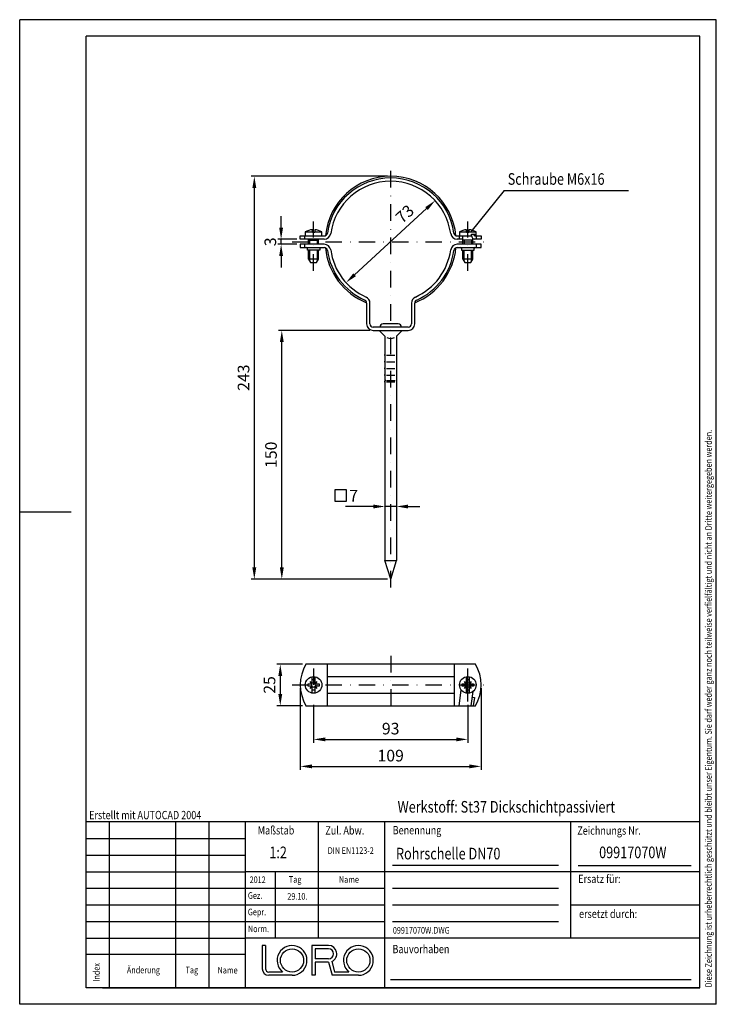
# Model space of a CAD drawing. Extents: x 0 to 420, y 0 to 594.
import ezdxf
from ezdxf.enums import TextEntityAlignment as Align

# ---------------------------------------------------------------- set-up
doc = ezdxf.new("R2010")
doc.units = 0
doc.header["$LTSCALE"] = 20
doc.header["$MEASUREMENT"] = 0
doc.linetypes.add('STRICHPUNKT', pattern=[1, 0.5, -0.25, 0, -0.25])
for name, color, linetype in [('8', 7, 'Continuous'), ('BEM', 7, 'Continuous'), ('HILF', 2, 'Continuous'), ('MITTEL', 2, 'STRICHPUNKT'), ('STEMPEL', 3, 'Continuous'), ('TEXT', 7, 'Continuous'), ('VOLL', 1, 'Continuous')]:
    doc.layers.add(name, color=color, linetype=linetype)
doc.styles.add('GREEKS', font='SIMPLEX.shx', dxfattribs={"width": 0.8})
doc.styles.get("Standard").update_dxf_attribs({"font": 'simplex.shx', "width": 0.8})
doc.dimstyles.get("Standard").update_dxf_attribs({"dimtxt": 0.18, "dimasz": 0.18, "dimexe": 0.18, "dimexo": 0.0625, "dimgap": 0.09, "dimtad": 0, "dimtih": 1, "dimtoh": 1, "dimdec": 4, "dimzin": 0, "dimdsep": 46, "dimtxsty": 'Standard', "dimcen": 0.09, "dimadec": 0, "dimazin": 0, "dimtfac": 1, "dimtdec": 4, "dimtofl": 0, "dimtmove": 0, "dimatfit": 3, "dimfxl": 0, "dimtolj": 1, "dimtzin": 0, "dimarcsym": 0})

# ---------------------------------------------------------------- blocks, each defined once
blk = doc.blocks.new('LOGO')
for p, q in [((2.6, -4.77), (2.6, -11.77)), ((3.6, -4.77), (2.6, -4.77)), ((3.6, -4.77), (3.6, -11.77)), ((17.6, -4.77), (17.6, -13.77)), ((22.6, -4.77), (17.6, -4.77)), ((22.6, -5.77), (18.6, -5.77)), ((18.6, -5.77), (18.6, -8.77)), ((22.6, -8.77), (18.6, -8.77)), ((22.6, -9.77), (18.6, -9.77)), ((18.6, -9.77), (18.6, -13.77)), ((22.6, -9.77), (23.67, -13.77)), ((23.57, -9.51), (24.44, -12.77)), ((8.77, -12.77), (4.6, -12.77)), ((11.6, -13.77), (4.6, -13.77)), ((18.6, -13.77), (17.6, -13.77)), ((31.6, -13.77), (23.67, -13.77)), ((28.77, -12.77), (24.44, -12.77))]:
    blk.add_line(p, q)
for centre in [(11.6, -9.27), (31.6, -9.27)]:
    blk.add_circle(centre, 3.5)
for centre, radius, start, end in [((11.6, -9.27), 4.5, 270, 231.0576), ((22.6, -7.27), 2.5, 270, 270), ((22.6, -7.27), 2.5, 293.1162, 90), ((22.6, -7.27), 1.5, 270, 90), ((31.6, -9.27), 4.5, 270, 231.0576), ((4.6, -11.77), 2, 180, 270), ((4.6, -11.77), 1, 180, 270)]:
    blk.add_arc(centre, radius, start, end)
blk = doc.blocks.new('*D1')
at = {"layer": 'Defpoints', "color": 0}
for p in [(177.18, 182.66), (270.18, 182.66), (270.18, 159.82)]:
    blk.add_point(p, dxfattribs=at)
at = {"layer": 'TEXT', "color": 0, "lineweight": -2}
for p, q in [((177.18, 180.66), (177.18, 157.82)), ((270.18, 180.66), (270.18, 157.82)), ((184.18, 159.82), (263.18, 159.82))]:
    blk.add_line(p, q, dxfattribs=at)
at = {"layer": 'TEXT', "color": 0}
for points in [[(184.18, 160.99), (184.18, 158.65), (177.18, 159.82)], [(263.18, 160.99), (263.18, 158.65), (270.18, 159.82)]]:
    blk.add_solid(points, dxfattribs=at)
at = {"layer": 'TEXT', "color": 1, "insert": (223.68, 166.32), "char_height": 7, "attachment_point": 5}
blk.add_mtext('\\A1;93', dxfattribs=at)
blk = doc.blocks.new('*D2')
at = {"layer": 'Defpoints', "color": 0}
for p in [(169.18, 192.66), (278.18, 192.66), (278.18, 143.53)]:
    blk.add_point(p, dxfattribs=at)
at = {"layer": 'TEXT', "color": 0, "lineweight": -2}
for p, q in [((169.18, 190.66), (169.18, 141.53)), ((278.18, 190.66), (278.18, 141.53)), ((176.18, 143.53), (271.18, 143.53))]:
    blk.add_line(p, q, dxfattribs=at)
at = {"layer": 'TEXT', "color": 0}
for points in [[(176.18, 144.7), (176.18, 142.37), (169.18, 143.53)], [(271.18, 144.7), (271.18, 142.37), (278.18, 143.53)]]:
    blk.add_solid(points, dxfattribs=at)
at = {"layer": 'TEXT', "color": 1, "insert": (223.68, 150.03), "char_height": 7, "attachment_point": 5}
blk.add_mtext('\\A1;109', dxfattribs=at)
blk = doc.blocks.new('*D3')
at = {"layer": 'BEM', "color": 0, "lineweight": -2}
for p, q in [((157.61, 468.52), (157.61, 475.52)), ((167.18, 461.52), (155.61, 461.52)), ((167.18, 458.52), (155.61, 458.52)), ((157.61, 458.52), (157.61, 461.52)), ((157.61, 451.52), (157.61, 444.52))]:
    blk.add_line(p, q, dxfattribs=at)
at = {"layer": 'BEM', "color": 0}
for points in [[(156.44, 468.52), (158.77, 468.52), (157.61, 461.52)], [(156.44, 451.52), (158.77, 451.52), (157.61, 458.52)]]:
    blk.add_solid(points, dxfattribs=at)
at = {"layer": 'Defpoints', "color": 0}
for p in [(157.61, 461.52), (169.18, 461.52), (169.18, 458.52)]:
    blk.add_point(p, dxfattribs=at)
at = {"layer": 'BEM', "color": 1, "insert": (151.11, 460.02), "char_height": 7, "attachment_point": 5, "rotation": 90}
blk.add_mtext('\\A1;3', dxfattribs=at)
blk = doc.blocks.new('*D4')
at = {"layer": 'BEM', "color": 0, "lineweight": -2}
for p, q in [((211.18, 406.52), (156.03, 406.52)), ((158.03, 263.52), (158.03, 399.52)), ((221.68, 256.52), (156.03, 256.52))]:
    blk.add_line(p, q, dxfattribs=at)
at = {"layer": 'BEM', "color": 0}
for points in [[(156.86, 399.52), (159.2, 399.52), (158.03, 406.52)], [(156.86, 263.52), (159.2, 263.52), (158.03, 256.52)]]:
    blk.add_solid(points, dxfattribs=at)
at = {"layer": 'Defpoints', "color": 0}
for p in [(158.03, 406.52), (213.18, 406.52), (223.68, 256.52)]:
    blk.add_point(p, dxfattribs=at)
at = {"layer": 'BEM', "color": 1, "insert": (151.53, 331.52), "char_height": 7, "attachment_point": 5, "rotation": 90}
blk.add_mtext('\\A1;150', dxfattribs=at)
blk = doc.blocks.new('*D5')
at = {"layer": 'BEM', "color": 0, "lineweight": -2}
for p, q in [((221.68, 499.52), (139.46, 499.52)), ((141.46, 492.52), (141.46, 263.52)), ((221.68, 256.52), (139.46, 256.52))]:
    blk.add_line(p, q, dxfattribs=at)
at = {"layer": 'BEM', "color": 0}
for points in [[(140.29, 492.52), (142.63, 492.52), (141.46, 499.52)], [(140.29, 263.52), (142.63, 263.52), (141.46, 256.52)]]:
    blk.add_solid(points, dxfattribs=at)
at = {"layer": 'Defpoints', "color": 0}
for p in [(223.68, 499.52), (141.46, 256.52), (223.68, 256.52)]:
    blk.add_point(p, dxfattribs=at)
at = {"layer": 'BEM', "color": 1, "insert": (134.96, 378.02), "char_height": 7, "attachment_point": 5, "rotation": 90}
blk.add_mtext('\\A1;243', dxfattribs=at)
blk = doc.blocks.new('*D6')
at = {"layer": 'BEM', "color": 0, "lineweight": -2}
for p, q in [((249.18, 486.22), (249.11, 486.3)), ((201.91, 440.12), (245.31, 480.08)), ((195.48, 436.77), (195.41, 436.85))]:
    blk.add_line(p, q, dxfattribs=at)
at = {"layer": 'BEM', "color": 0}
for points in [[(244.52, 480.94), (246.1, 479.22), (250.46, 484.82)], [(201.12, 440.98), (202.7, 439.26), (196.76, 435.38)]]:
    blk.add_solid(points, dxfattribs=at)
at = {"layer": 'Defpoints', "color": 0}
for p in [(250.46, 484.82), (250.53, 484.75), (196.83, 435.3)]:
    blk.add_point(p, dxfattribs=at)
at = {"layer": 'BEM', "color": 1, "insert": (232.18, 476.82), "char_height": 7, "attachment_point": 5, "rotation": 42.63693}
blk.add_mtext('\\A1;73', dxfattribs=at)
blk = doc.blocks.new('*D7')
at = {"layer": 'BEM', "color": 0, "lineweight": -2}
for p, q in [((213.18, 300.32), (196.45, 300.32)), ((220.18, 302.26), (220.18, 302.32)), ((227.18, 300.32), (220.18, 300.32)), ((227.18, 302.26), (227.18, 302.32)), ((234.18, 300.32), (241.18, 300.32))]:
    blk.add_line(p, q, dxfattribs=at)
at = {"layer": 'BEM', "color": 0}
for points in [[(213.18, 301.48), (213.18, 299.15), (220.18, 300.32)], [(234.18, 301.48), (234.18, 299.15), (227.18, 300.32)]]:
    blk.add_solid(points, dxfattribs=at)
at = {"layer": 'Defpoints', "color": 0}
for p in [(220.18, 300.32), (220.18, 300.26), (227.18, 300.26)]:
    blk.add_point(p, dxfattribs=at)
at = {"layer": 'BEM', "color": 1, "insert": (201.32, 306.82), "char_height": 7, "attachment_point": 5}
blk.add_mtext('\\A1;7', dxfattribs=at)
blk = doc.blocks.new('*D8')
at = {"layer": 'BEM', "color": 0, "lineweight": -2}
for p, q in [((170.53, 205.16), (155.11, 205.16)), ((157.11, 198.16), (157.11, 187.16)), ((170.53, 180.16), (155.11, 180.16))]:
    blk.add_line(p, q, dxfattribs=at)
at = {"layer": 'BEM', "color": 0}
for points in [[(155.95, 198.16), (158.28, 198.16), (157.11, 205.16)], [(155.95, 187.16), (158.28, 187.16), (157.11, 180.16)]]:
    blk.add_solid(points, dxfattribs=at)
at = {"layer": 'Defpoints', "color": 0}
for p in [(172.53, 205.16), (157.11, 180.16), (172.53, 180.16)]:
    blk.add_point(p, dxfattribs=at)
at = {"layer": 'BEM', "color": 1, "insert": (150.61, 192.66), "char_height": 7, "attachment_point": 5, "rotation": 90}
blk.add_mtext('\\A1;25', dxfattribs=at)

msp = doc.modelspace()

# ---------------------------------------------------------------- linework, layer by layer
at = {"layer": '8'}
msp.add_arc((176.233, 191.712), 0.2, 0, 90, dxfattribs=at)
at = {"layer": 'BEM', "color": 1}
msp.add_lwpolyline([(190.009, 310.465), (190.009, 303.465), (197.009, 303.465), (197.009, 310.465)], close=True, dxfattribs=at)
at = {"layer": 'HILF'}
for p, q in [((0, 0), (0, 594)), ((420, 594), (0, 594)), ((420, 0), (420, 594)), ((172.683, 465.984), (175.933, 465.984)), ((178.433, 465.984), (181.683, 465.984)), ((265.186, 465.984), (269.484, 465.984)), ((270.884, 465.984), (275.183, 465.984)), ((174.883, 458.523), (174.883, 461.023)), ((179.483, 458.523), (179.483, 461.023)), ((273.184, 461.023), (267.184, 461.023)), ((267.884, 461.023), (267.884, 458.523)), ((272.484, 461.023), (272.484, 458.523)), ((174.883, 448.311), (174.883, 455.023)), ((179.483, 448.311), (179.483, 455.023)), ((267.884, 448.311), (267.884, 455.023)), ((272.484, 448.311), (272.484, 455.023)), ((220.183, 391.523), (219.799, 391.523)), ((220.183, 387.523), (219.799, 387.523)), ((221.183, 391.523), (226.183, 391.523)), ((221.183, 387.523), (226.183, 387.523)), ((227.183, 391.523), (227.568, 391.523)), ((227.183, 387.523), (227.568, 387.523)), ((220.183, 383.523), (219.799, 383.523)), ((221.183, 383.523), (226.183, 383.523)), ((227.183, 383.523), (227.568, 383.523)), ((220.183, 379.523), (219.799, 379.523)), ((220.183, 375.523), (219.799, 375.523)), ((220.683, 376.273), (220.299, 376.273)), ((221.183, 379.523), (226.183, 379.523)), ((221.183, 376.273), (226.183, 376.273)), ((221.183, 375.523), (226.183, 375.523)), ((226.683, 376.273), (227.068, 376.273)), ((227.183, 379.523), (227.568, 379.523)), ((227.183, 375.523), (227.568, 375.523)), ((31.088, 297), (0, 297)), ((185.343, 205.162), (185.343, 180.162)), ((262.024, 205.162), (262.024, 180.162)), ((270.184, 182.662), (270.184, 202.662)), ((185.343, 197.662), (262.024, 197.662)), ((175.136, 194.709), (176.433, 193.652)), ((176.193, 193.412), (175.136, 194.709)), ((175.136, 190.616), (176.193, 191.912)), ((176.433, 191.673), (175.136, 190.616)), ((177.933, 195.731), (176.433, 195.731)), ((177.933, 193.652), (179.229, 194.709)), ((179.229, 190.616), (177.933, 191.673)), ((179.229, 194.709), (178.173, 193.412)), ((178.173, 191.912), (179.229, 190.616)), ((268.137, 194.709), (269.434, 193.652)), ((269.194, 193.412), (268.137, 194.709)), ((268.137, 190.616), (269.194, 191.912)), ((269.434, 191.673), (268.137, 190.616)), ((270.934, 195.731), (269.434, 195.731)), ((270.934, 193.652), (272.23, 194.709)), ((272.23, 190.616), (270.934, 191.673)), ((272.23, 194.709), (271.174, 193.412)), ((271.174, 191.912), (272.23, 190.616)), ((177.933, 189.594), (176.433, 189.594)), ((185.343, 187.662), (262.024, 187.662)), ((270.934, 189.594), (269.434, 189.594)), ((40, 100), (136, 100)), ((40, 90), (136, 90)), ((224.774, 84.038), (324.835, 84.038)), ((336.724, 83.78), (404.859, 83.78)), ((40, 80), (136, 80)), ((40, 70), (136, 70)), ((136, 70), (220, 70)), ((224.774, 70), (324.835, 70)), ((40, 60), (136, 60)), ((136, 60), (220, 60)), ((224.774, 60), (324.835, 60)), ((40, 50), (136, 50)), ((136, 50), (220, 50)), ((224.774, 50), (324.835, 50)), ((40, 40), (136, 40)), ((223.491, 14.894), (404.859, 14.894)), ((420, 0), (0, 0))]:
    msp.add_line(p, q, dxfattribs=at)
for centre, radius, start, end in [((223.683, 460.023), 39.5, 5.323658, 174.676342), ((223.683, 460.023), 39.5, 185.323658, 248.439292), ((223.683, 460.023), 39.5, 291.560708, 354.676342), ((223.683, 407.023), 5.315, 244.983796, 295.016301), ((177.183, 192.662), 1.275, 143.968795, 216.031205), ((177.183, 192.662), 1.275, 53.968789, 126.031211), ((177.183, 192.662), 1.275, 233.968789, 306.031211), ((177.183, 192.662), 1.275, 323.968806, 36.031205), ((270.184, 192.662), 1.275, 143.968795, 216.031205), ((270.184, 192.662), 1.275, 53.968789, 126.031211), ((270.184, 192.662), 1.275, 233.968789, 306.031211), ((270.184, 192.662), 1.275, 323.968806, 36.031205)]:
    msp.add_arc(centre, radius, start, end, dxfattribs=at)
at = {"layer": 'MITTEL'}
for p, q in [((223.683, 251.523), (223.683, 504.523)), ((177.183, 442.523), (177.183, 472.323)), ((270.184, 442.523), (270.184, 472.323)), ((164.183, 460.023), (283.184, 460.023)), ((223.683, 210.162), (223.683, 175.162)), ((177.183, 202.662), (177.183, 182.662)), ((164.183, 192.662), (283.184, 192.662))]:
    msp.add_line(p, q, dxfattribs=at)
at = {"layer": 'STEMPEL'}
for p, q in [((40, 10), (40, 584)), ((410, 584), (40, 584)), ((410, 10), (410, 584)), ((169.183, 463.523), (183.558, 463.523)), ((169.183, 461.523), (169.183, 463.523)), ((171.862, 461.523), (171.862, 463.523)), ((172.183, 465.984), (172.183, 463.523)), ((176.483, 465.695), (176.483, 467.299)), ((177.883, 465.695), (176.483, 465.695)), ((177.883, 467.299), (177.883, 465.695)), ((182.183, 463.523), (182.183, 465.984)), ((263.808, 463.523), (272.342, 463.523)), ((264.893, 463.523), (264.893, 461.523)), ((265.184, 465.984), (265.184, 463.523)), ((267.184, 458.523), (267.184, 463.523)), ((269.484, 465.695), (269.484, 467.299)), ((270.884, 465.695), (269.484, 465.695)), ((270.884, 467.299), (270.884, 465.695)), ((272.313, 464.523), (274.344, 464.523)), ((272.313, 463.723), (272.313, 464.523)), ((273.787, 464.523), (273.787, 464.223)), ((274.344, 464.523), (274.344, 463.538)), ((274.487, 463.523), (275.184, 463.523)), ((274.487, 463.523), (278.184, 463.523)), ((275.184, 463.523), (275.184, 465.984)), ((275.504, 461.523), (275.504, 463.523)), ((278.184, 463.523), (278.184, 461.523)), ((183.558, 461.523), (169.183, 461.523)), ((169.183, 458.523), (169.183, 456.523)), ((183.558, 458.523), (169.183, 458.523)), ((171.862, 456.523), (171.862, 458.523)), ((174.183, 458.523), (174.183, 461.523)), ((174.183, 461.023), (180.183, 461.023)), ((180.183, 458.523), (180.183, 461.523)), ((267.184, 461.523), (263.808, 461.523)), ((278.184, 458.523), (263.808, 458.523)), ((273.184, 458.523), (273.184, 462.083)), ((278.184, 461.523), (273.184, 461.523)), ((275.504, 456.523), (275.504, 458.523)), ((278.184, 456.523), (278.184, 458.523)), ((169.183, 456.523), (183.558, 456.523)), ((173.433, 455.023), (173.433, 456.023)), ((180.933, 455.023), (173.433, 455.023)), ((174.183, 449.523), (174.183, 455.023)), ((180.183, 449.523), (180.183, 455.023)), ((180.933, 456.023), (180.933, 455.023)), ((263.808, 456.523), (278.184, 456.523)), ((266.434, 456.023), (266.434, 455.023)), ((266.434, 455.023), (273.934, 455.023)), ((267.184, 449.523), (267.184, 455.023)), ((273.184, 449.523), (273.184, 455.023)), ((273.934, 455.023), (273.934, 456.023)), ((174.183, 449.523), (175.337, 447.523)), ((180.183, 449.523), (174.183, 449.523)), ((175.337, 447.523), (179.028, 447.523)), ((179.028, 447.523), (180.183, 449.523)), ((267.184, 449.523), (268.339, 447.523)), ((273.184, 449.523), (267.184, 449.523)), ((268.339, 447.523), (272.029, 447.523)), ((272.029, 447.523), (273.184, 449.523)), ((209.183, 423.037), (209.183, 410.523)), ((211.183, 410.523), (211.183, 423.037)), ((236.183, 423.037), (236.183, 410.523)), ((238.183, 410.523), (238.183, 423.037)), ((228.183, 410.523), (219.183, 410.523)), ((234.183, 408.523), (213.183, 408.523)), ((213.183, 406.523), (234.183, 406.523)), ((216.683, 406.523), (220.183, 403.023)), ((230.683, 406.523), (227.183, 403.023)), ((220.183, 403.023), (220.183, 267.72)), ((227.183, 403.023), (227.183, 267.72)), ((223.683, 256.523), (220.183, 267.72)), ((220.183, 267.72), (227.183, 267.72)), ((223.683, 256.523), (227.183, 267.72)), ((274.835, 205.162), (172.532, 205.162)), ((176.433, 193.612), (176.433, 197.606)), ((177.933, 197.606), (177.933, 193.612)), ((269.434, 193.612), (269.434, 197.606)), ((270.934, 197.606), (270.934, 193.612)), ((173.833, 193.412), (176.233, 193.412)), ((173.833, 191.912), (173.833, 193.412)), ((176.233, 191.912), (173.833, 191.912)), ((176.433, 187.719), (176.433, 191.712)), ((177.933, 191.712), (177.933, 187.719)), ((178.133, 193.412), (180.533, 193.412)), ((180.533, 191.912), (178.133, 191.912)), ((180.533, 193.412), (180.533, 191.912)), ((266.834, 193.412), (269.234, 193.412)), ((266.834, 191.912), (266.834, 193.412)), ((269.234, 191.912), (266.834, 191.912)), ((269.434, 187.719), (269.434, 191.712)), ((270.934, 191.712), (270.934, 187.719)), ((271.134, 193.412), (273.534, 193.412)), ((273.534, 191.912), (271.134, 191.912)), ((273.534, 193.412), (273.534, 191.912)), ((264.893, 180.162), (266.221, 189.614)), ((273.153, 188.639), (271.961, 180.162)), ((272.69, 185.345), (274.136, 185.142)), ((274.136, 185.142), (273.436, 180.162)), ((172.532, 180.162), (271.961, 180.162)), ((271.961, 180.162), (274.835, 180.162)), ((410, 110), (40, 110)), ((136, 110), (136, 10)), ((220, 110), (220, 10)), ((332, 110), (332, 40)), ((410, 80), (136, 80)), ((410, 40), (136, 40)), ((136, 30), (40, 30)), ((410, 10), (40, 10)), ((50, 10), (410, 10))]:
    msp.add_line(p, q, dxfattribs=at)
for centre in [(177.183, 192.662), (270.184, 192.662)]:
    msp.add_circle(centre, 5, dxfattribs=at)
for centre, radius, start, end in [((223.683, 460.023), 38.5, 7.805025, 172.194975), ((223.683, 460.023), 36.5, 7.805025, 172.194975), ((177.183, 457.323), 10, 94.013967, 119.999985), ((177.183, 457.323), 10, 59.999994, 85.985945), ((183.558, 465.523), 2, 270, 352.194975), ((183.558, 465.523), 4, 270, 352.194975), ((263.808, 465.523), 4, 187.805025, 270), ((263.808, 465.523), 2, 187.805025, 270), ((270.184, 457.323), 10, 94.013967, 119.999985), ((270.184, 457.323), 10, 59.999994, 85.985945), ((274.763, 463.973), 2.463, 185.837524, 264.173679), ((274.487, 464.223), 0.7, 180, 270), ((183.558, 454.523), 4, 7.805025, 90), ((263.808, 454.523), 4, 90, 172.194975), ((172.933, 456.023), 0.5, 0, 90), ((181.433, 456.023), 0.5, 90, 180), ((183.558, 454.523), 2, 7.805025, 90), ((223.683, 460.023), 38.5, 187.805025, 245.957924), ((223.683, 460.023), 36.5, 187.805025, 245.957924), ((223.683, 460.023), 36.5, 294.042076, 352.194975), ((223.683, 460.023), 38.5, 294.042076, 352.194975), ((263.808, 454.523), 2, 90, 172.194975), ((265.934, 456.023), 0.5, 0, 90), ((274.434, 456.023), 0.5, 90, 180), ((207.183, 423.037), 2, 0, 65.957924), ((207.183, 423.037), 4, 0, 65.957924), ((240.183, 423.037), 4, 114.042076, 180), ((240.183, 423.037), 2, 114.042076, 180), ((213.183, 410.523), 4, 180, 270), ((213.183, 410.523), 2, 180, 270), ((219.183, 408.523), 2, 90, 180), ((228.183, 408.523), 2, 0, 90), ((234.183, 410.523), 2, 270, 0), ((234.183, 410.523), 4, 270, 0), ((194.183, 192.662), 25, 150.00004, 210.00004), ((253.184, 192.662), 25, 329.99996, 29.99996), ((176.233, 193.612), 0.2, 270, 0.008743), ((178.133, 193.612), 0.2, 180, 270.008743), ((178.133, 191.712), 0.2, 90, 180), ((269.234, 193.612), 0.2, 270, 0.008743), ((269.234, 191.712), 0.2, 0, 90), ((271.134, 193.612), 0.2, 180, 270.008743), ((271.134, 191.712), 0.2, 90, 180)]:
    msp.add_arc(centre, radius, start, end, dxfattribs=at)
at = {"layer": 'TEXT', "color": 2}
for q in [(271.965, 466.012), (367.122, 491.025)]:
    msp.add_line((292.12, 491.025), q, dxfattribs=at)
at = {"layer": 'VOLL'}
for p, q in [((54, 110), (54, 10)), ((94, 110), (94, 10)), ((114, 110), (114, 10)), ((180, 110), (180, 40)), ((154, 80), (154, 40)), ((332, 60), (410, 60))]:
    msp.add_line(p, q, dxfattribs=at)

# ---------------------------------------------------------------- block references
at = {"layer": 'STEMPEL', "xscale": 2, "yscale": 2, "zscale": 2}
msp.add_blockref('LOGO', (140.996, 45.021), dxfattribs=at)

# ---------------------------------------------------------------- texts
at = {"layer": 'BEM', "style": 'GREEKS', "width": 0.8}
msp.add_text('Diese Zeichnung ist urheberrechtlich geschützt und bleibt unser Eigentum. Sie darf weder ganz noch teilweise verfielfältigt und nicht an Dritte weitergegeben werden.', height=4, rotation=90, dxfattribs=at).set_placement((417.302, 10.168))
at = {"layer": 'TEXT', "color": 1, "style": 'GREEKS', "width": 0.8}
for s, p in [('Schraube M6x16', (294.24, 494.405)), ('Werkstoff: St37 Dickschichtpassiviert', (227.837, 115.641)), ('1:2', (150.501, 88.149)), ('Rohrschelle DN70', (226.894, 87.417))]:
    msp.add_text(s, height=7, dxfattribs=at).set_placement(p)
at = {"layer": 'TEXT', "style": 'GREEKS', "width": 0.8}
for s, height, p in [('Erstellt mit AUTOCAD 2004', 5, (41.855, 111.672)), ('Maßstab', 5, (143.516, 102.462)), ('Zul. Abw.', 5, (184.286, 102.418)), ('Benennung', 5, (224.878, 102.549)), ('Zeichnungs Nr.', 5, (336.179, 102.313)), ('Tag', 4, (162.331, 73.319)), ('Name', 4, (192.463, 73.31)), ('Ersatz für:', 5, (336.724, 73.181)), ('2012', 4, (138.622, 73.14)), ('Gez.', 4, (137.584, 63.63)), ('Gepr.', 4, (137.552, 53.689)), ('ersetzt durch:', 5, (337.24, 52.074)), ('Norm.', 4, (137.601, 43.529)), ('09917070W.DWG', 4, (224.984, 42.63)), ('Bauvorhaben', 5, (224.742, 30.846))]:
    msp.add_text(s, height=height, dxfattribs=at).set_placement(p)
at = {"layer": 'TEXT', "color": 1, "style": 'GREEKS', "width": 0.8}
msp.add_text('09917070W', height=7, dxfattribs=at).set_placement((369.67, 88.149), align=Align.CENTER)
at = {"layer": 'TEXT', "style": 'GREEKS', "width": 0.8}
for s, p in [('DIN EN1123-2', (199.617, 90.764)), ('29.10.', (167.409, 63.108)), ('Änderung', (74.605, 18.674)), ('Tag', (103.827, 18.672)), ('Name', (125.336, 18.593))]:
    msp.add_text(s, height=4, dxfattribs=at).set_placement(p, align=Align.CENTER)
msp.add_text('Index', height=4, rotation=90, dxfattribs=at).set_placement((48.266, 13.655))

# ---------------------------------------------------------------- dimensions: what is measured, and where the dimension line sits
at = {"layer": 'BEM'}
for base, p1, p2, picture, middle in [((141.46, 256.523), (223.683, 499.523), (223.683, 256.523), '*D5', (134.96, 378.023)), ((158.03, 406.523), (223.683, 256.523), (213.183, 406.523), '*D4', (151.53, 331.523)), ((157.114, 180.162), (172.533, 205.162), (172.532, 180.162), '*D8', (150.614, 192.662))]:
    dim = msp.add_linear_dim(base=base, p1=p1, p2=p2, angle=90, dimstyle='Standard', override={"dimscale": 2, "dimtxt": 3.5, "dimasz": 3.5, "dimexe": 1, "dimexo": 1, "dimgap": 1.5, "dimtad": 1, "dimtih": 0, "dimtoh": 0, "dimdec": 2, "dimzin": 8, "dimcen": 1.5, "dimclrt": 1, "dimadec": 2, "dimazin": 2, "dimtfac": 0.5, "dimtdec": 2, "dimtofl": 1, "dimtzin": 8}, dxfattribs=at)
    dim.commit()
    dim.dimension.update_dxf_attribs({"geometry": picture, "text_midpoint": middle})
for base, p1, p2, angle, picture, middle, dimtype in [((250.464, 484.824), (196.832, 435.3), (250.535, 484.746), 42.636929, '*D6', (236.579, 472.04), 161), ((157.605, 461.523), (169.183, 458.523), (169.183, 461.523), 90, '*D3', (157.605, 460.023), 160)]:
    dim = msp.add_linear_dim(base=base, p1=p1, p2=p2, angle=angle, dimstyle='Standard', override={"dimscale": 2, "dimtxt": 3.5, "dimasz": 3.5, "dimexe": 1, "dimexo": 1, "dimgap": 1.5, "dimtad": 1, "dimtih": 0, "dimtoh": 0, "dimdec": 2, "dimzin": 8, "dimcen": 1.5, "dimclrt": 1, "dimadec": 2, "dimazin": 2, "dimtfac": 0.5, "dimtdec": 2, "dimtofl": 1, "dimtzin": 8}, dxfattribs=at)
    dim.commit()
    dim.dimension.update_dxf_attribs({"geometry": picture, "text_midpoint": middle, "dimtype": dimtype})
dim = msp.add_linear_dim(base=(220.183, 300.316), p1=(227.183, 300.259), p2=(220.183, 300.259), dimstyle='Standard', override={"dimscale": 2, "dimtxt": 3.5, "dimasz": 3.5, "dimexe": 1, "dimexo": 1, "dimgap": 1.5, "dimtad": 1, "dimtih": 0, "dimtoh": 0, "dimdec": 2, "dimzin": 8, "dimcen": 1.5, "dimclrt": 1, "dimadec": 2, "dimazin": 2, "dimtfac": 0.5, "dimtdec": 2, "dimtofl": 1, "dimtzin": 8}, dxfattribs=at)
dim.commit()
dim.dimension.update_dxf_attribs({"geometry": '*D7', "text_midpoint": (201.317, 300.316), "dimtype": 160})
at = {"layer": 'TEXT'}
for base, p1, p2, picture, middle in [((278.184, 143.534), (169.183, 192.662), (278.184, 192.662), '*D2', (223.684, 150.034)), ((270.184, 159.821), (177.183, 182.662), (270.184, 182.662), '*D1', (223.684, 166.321))]:
    dim = msp.add_linear_dim(base=base, p1=p1, p2=p2, dimstyle='Standard', override={"dimscale": 2, "dimtxt": 3.5, "dimasz": 3.5, "dimexe": 1, "dimexo": 1, "dimgap": 1.5, "dimtad": 1, "dimtih": 0, "dimtoh": 0, "dimdec": 2, "dimzin": 8, "dimcen": 1.5, "dimclrt": 1, "dimadec": 2, "dimazin": 2, "dimtfac": 0.5, "dimtdec": 2, "dimtofl": 1, "dimtzin": 8}, dxfattribs=at)
    dim.commit()
    dim.dimension.update_dxf_attribs({"geometry": picture, "text_midpoint": middle})

doc.saveas('drawing.dxf')
